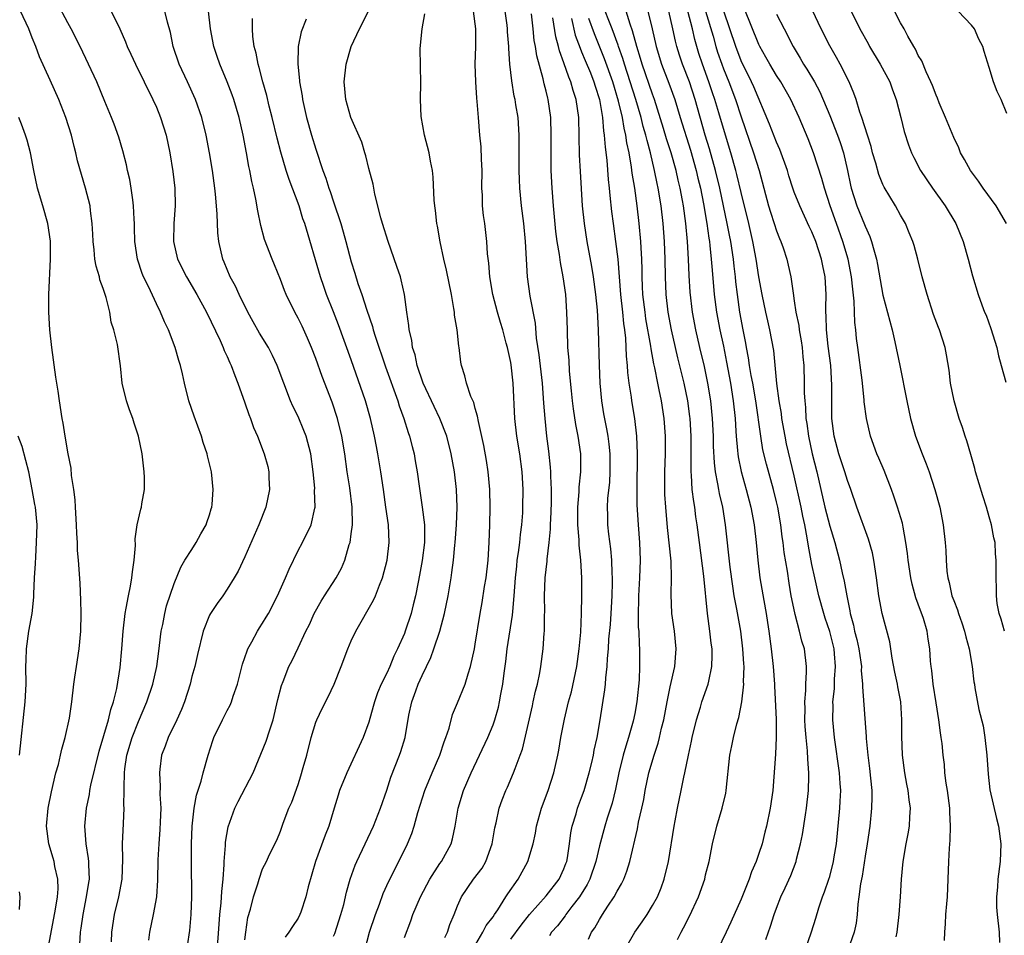
# Model space of a CAD drawing. Units: inches. Extents: x 2626201 to 2628000, y 1437000 to 1440000.
# Drawn here: x 2627320 to 2627431, y 1437609 to 1437712 of the extents above; entities that cross this region are included whole.
import ezdxf

# ---------------------------------------------------------------- set-up
doc = ezdxf.new("R2010")
doc.units = ezdxf.units.IN
doc.header["$MEASUREMENT"] = 0
doc.layers.add('LD26251437_2ft', color=180, linetype='Continuous')

msp = doc.modelspace()

# ---------------------------------------------------------------- linework, layer by layer
at = {"layer": 'LD26251437_2ft'}
for points, elevation in [([(2627329.92, 1437607.92), (2627329.96, 1437609), (2627330.26, 1437611), (2627330.75, 1437613), (2627331.13, 1437615), (2627331.21, 1437617.21), (2627331.19, 1437619), (2627331.28, 1437621.28), (2627331.37, 1437623), (2627331.34, 1437623.34), (2627331.38, 1437625), (2627331.35, 1437625.35), (2627331.41, 1437627), (2627331.45, 1437627.45), (2627331.67, 1437629), (2627332.27, 1437631), (2627333, 1437632.81), (2627333.94, 1437635), (2627334.6, 1437637), (2627335.05, 1437639), (2627335.27, 1437640.73), (2627335.37, 1437641.37), (2627335.56, 1437643), (2627335.73, 1437643.73), (2627335.96, 1437645), (2627336.16, 1437645.84), (2627337, 1437648.37), (2627337.78, 1437650.22), (2627338.23, 1437651), (2627339, 1437652.22), (2627339.51, 1437653), (2627340.03, 1437653.97), (2627340.64, 1437655), (2627340.71, 1437655.28), (2627341, 1437656.14), (2627341.19, 1437656.81), (2627341.27, 1437657), (2627341.3, 1437657.3), (2627341.41, 1437659), (2627341.21, 1437661), (2627340.79, 1437662.79), (2627340.75, 1437663), (2627340.3, 1437664.3), (2627340.1, 1437665), (2627339.27, 1437667.27), (2627338.68, 1437669), (2627338.16, 1437671), (2627337.94, 1437672.06), (2627337.71, 1437673), (2627337.54, 1437673.54), (2627337.14, 1437675), (2627336.37, 1437677), (2627335.92, 1437677.92), (2627335.46, 1437679), (2627335, 1437679.93), (2627334.1, 1437681.9), (2627333.56, 1437683), (2627333.39, 1437683.39), (2627332.86, 1437685), (2627332.57, 1437687), (2627332.55, 1437688.55), (2627332.53, 1437689), (2627332.49, 1437689.51), (2627332.44, 1437691), (2627332.33, 1437691.67), (2627332.16, 1437693), (2627331.99, 1437693.99), (2627331.75, 1437695), (2627331.63, 1437695.63), (2627331.21, 1437697.21), (2627330.75, 1437698.75), (2627330.23, 1437700.23), (2627329.93, 1437701), (2627329.2, 1437702.8), (2627328.29, 1437705), (2627327.36, 1437707), (2627326.41, 1437709), (2627325.37, 1437711), (2627325, 1437711.66), (2627323.86, 1437713.86)], 10162), ([(2627423.94, 1437608.06), (2627423.98, 1437609), (2627424.06, 1437609.94), (2627424.12, 1437611), (2627424.21, 1437612.21), (2627424.29, 1437613), (2627424.39, 1437615), (2627424.45, 1437617), (2627424.51, 1437618.51), (2627424.6, 1437619.4), (2627424.65, 1437621), (2627424.57, 1437622.57), (2627424.57, 1437623), (2627424.31, 1437625), (2627424.15, 1437625.85), (2627424.01, 1437627), (2627423.94, 1437627.94), (2627423.79, 1437629), (2627423.68, 1437630.32), (2627423.6, 1437631), (2627423.5, 1437631.5), (2627423.33, 1437633), (2627423, 1437634.92), (2627422.68, 1437637), (2627422.54, 1437638.54), (2627422.45, 1437639), (2627422.39, 1437639.61), (2627422.3, 1437641), (2627422.1, 1437642.1), (2627421.99, 1437643), (2627421.58, 1437644.42), (2627421, 1437646.05), (2627420.74, 1437646.74), (2627420.31, 1437648.31), (2627420.16, 1437649), (2627419.86, 1437651), (2627419.78, 1437651.78), (2627419.61, 1437653), (2627419.28, 1437654.72), (2627419.2, 1437655.2), (2627418.67, 1437657), (2627418.25, 1437658.25), (2627417.98, 1437659), (2627417.14, 1437661.14), (2627416.54, 1437662.54), (2627416.33, 1437663), (2627415.59, 1437665), (2627415.14, 1437667), (2627414.9, 1437668.9), (2627414.89, 1437669.11), (2627414.66, 1437671.34), (2627414.16, 1437675), (2627414.04, 1437676.03), (2627413.95, 1437677), (2627413.85, 1437677.85), (2627413.77, 1437680.23), (2627413.6, 1437681.6), (2627413.47, 1437683), (2627413.09, 1437685), (2627412.5, 1437687), (2627411.76, 1437689), (2627411.04, 1437691), (2627410.4, 1437693), (2627410.11, 1437694.11), (2627409.16, 1437697), (2627408.56, 1437698.56), (2627407.54, 1437701), (2627406.6, 1437703), (2627405.47, 1437705), (2627405, 1437705.73), (2627404.26, 1437707), (2627403.81, 1437707.81), (2627403.12, 1437709), (2627403, 1437709.24), (2627401.33, 1437713.33)], 10120), ([(2627326.36, 1437607.64), (2627326.45, 1437609), (2627326.53, 1437609.47), (2627326.73, 1437611), (2627327.13, 1437613), (2627327.37, 1437614.63), (2627327.44, 1437615), (2627327.37, 1437616.63), (2627327.38, 1437617), (2627327.35, 1437617.35), (2627327.07, 1437619), (2627326.91, 1437621), (2627327.1, 1437623), (2627327.44, 1437624.56), (2627327.51, 1437625), (2627327.62, 1437625.62), (2627328.55, 1437629.45), (2627329.61, 1437633), (2627329.86, 1437634.14), (2627330.18, 1437635), (2627330.54, 1437636.54), (2627330.9, 1437638.9), (2627331.12, 1437641), (2627331.27, 1437643), (2627331.48, 1437645), (2627331.61, 1437645.61), (2627331.84, 1437647), (2627332.09, 1437648.09), (2627332.24, 1437649), (2627332.29, 1437649.71), (2627332.5, 1437651), (2627332.65, 1437652.65), (2627332.6, 1437653.4), (2627332.85, 1437655), (2627333.25, 1437656.75), (2627333.34, 1437657), (2627333.38, 1437657.38), (2627333.65, 1437659), (2627333.67, 1437660.33), (2627333.64, 1437661), (2627333.41, 1437663), (2627333, 1437665), (2627332.49, 1437666.49), (2627332.34, 1437667), (2627331.98, 1437667.98), (2627331.63, 1437669), (2627331.15, 1437671), (2627330.96, 1437672.96), (2627330.63, 1437675.37), (2627330.21, 1437677), (2627329.89, 1437677.89), (2627329.74, 1437679), (2627329.34, 1437680.67), (2627329, 1437681.69), (2627328.64, 1437682.64), (2627328.57, 1437683), (2627328.21, 1437684.21), (2627328.07, 1437685), (2627327.97, 1437686.03), (2627327.86, 1437687), (2627327.83, 1437687.83), (2627327.76, 1437689), (2627327.57, 1437690.43), (2627327.52, 1437691), (2627327.02, 1437693), (2627326.54, 1437694.54), (2627326.1, 1437696.1), (2627325.92, 1437697), (2627325.71, 1437697.71), (2627325.43, 1437699), (2627324.8, 1437701), (2627324.01, 1437703), (2627323, 1437705.19), (2627321.83, 1437707.83), (2627321.4, 1437709), (2627321, 1437709.97), (2627320.61, 1437711), (2627319.66, 1437713)], 10164), ([(2627329.91, 1437713), (2627330.89, 1437711), (2627331.52, 1437709.52), (2627331.7, 1437709), (2627332.13, 1437708.13), (2627332.64, 1437707), (2627334.61, 1437703), (2627335, 1437702.14), (2627335.48, 1437701), (2627336.09, 1437699), (2627336.51, 1437697), (2627336.87, 1437694.87), (2627337.08, 1437693), (2627337.11, 1437691), (2627336.97, 1437689), (2627336.93, 1437687), (2627337.38, 1437685), (2627338.4, 1437683), (2627339.58, 1437681), (2627340.65, 1437679), (2627342.2, 1437675.8), (2627342.55, 1437675), (2627342.67, 1437674.67), (2627343, 1437673.99), (2627343.3, 1437673.3), (2627343.45, 1437673), (2627343.86, 1437671.86), (2627344.21, 1437671), (2627345, 1437668.77), (2627345.45, 1437667.45), (2627345.63, 1437667), (2627345.98, 1437665.98), (2627346.4, 1437665), (2627347.18, 1437663), (2627347.57, 1437661.57), (2627347.7, 1437661), (2627347.71, 1437660.3), (2627347.76, 1437659), (2627347.34, 1437657), (2627346.55, 1437655), (2627345, 1437651.39), (2627344.22, 1437649.78), (2627343.77, 1437649), (2627343, 1437647.73), (2627342.51, 1437647), (2627341.88, 1437646.13), (2627341.1, 1437645), (2627341, 1437644.81), (2627340.3, 1437643), (2627339.65, 1437640.35), (2627339.33, 1437639), (2627339, 1437637.86), (2627338.8, 1437637), (2627338.17, 1437635), (2627337.83, 1437634.17), (2627337.31, 1437633), (2627336.34, 1437631), (2627335.99, 1437630.01), (2627335.57, 1437629), (2627335.4, 1437627.4), (2627335.34, 1437627), (2627335.45, 1437625.45), (2627335.41, 1437624.59), (2627335.49, 1437623), (2627335.45, 1437621.45), (2627335.4, 1437620.6), (2627335.28, 1437619), (2627335.18, 1437617.18), (2627335.13, 1437614.87), (2627335, 1437613), (2627334.65, 1437611), (2627334.23, 1437609), (2627334.12, 1437608.12)], 10160), ([(2627338.53, 1437607.47), (2627338.78, 1437609.22), (2627338.94, 1437611), (2627339, 1437613), (2627338.97, 1437616.97), (2627338.97, 1437618.97), (2627339.04, 1437621), (2627339.27, 1437623), (2627339.53, 1437624.47), (2627340.06, 1437626.06), (2627340.3, 1437627), (2627340.86, 1437629), (2627341.36, 1437630.64), (2627341.49, 1437631), (2627342.45, 1437633), (2627343, 1437634.04), (2627343.35, 1437634.65), (2627343.48, 1437635), (2627343.67, 1437635.67), (2627344.15, 1437637), (2627344.73, 1437639.27), (2627345, 1437640.02), (2627345.24, 1437640.76), (2627345.34, 1437641), (2627345.78, 1437641.78), (2627346.42, 1437643), (2627346.64, 1437643.36), (2627347, 1437643.91), (2627347.41, 1437644.59), (2627347.64, 1437645), (2627348.66, 1437647), (2627349.58, 1437649), (2627349.99, 1437650.01), (2627351, 1437652.12), (2627351.48, 1437653), (2627352.49, 1437655), (2627352.88, 1437656.88), (2627352.92, 1437657), (2627352.86, 1437658.86), (2627352.87, 1437659.13), (2627352.7, 1437661), (2627352.43, 1437663), (2627351.9, 1437665), (2627351.65, 1437665.65), (2627351, 1437667.22), (2627350.41, 1437668.41), (2627350.16, 1437669), (2627349.38, 1437671), (2627348.64, 1437673), (2627348.12, 1437674.12), (2627347.67, 1437675), (2627346.65, 1437676.65), (2627345.92, 1437677.92), (2627345.32, 1437679), (2627344.35, 1437681), (2627343.94, 1437681.94), (2627343.35, 1437683), (2627342.65, 1437684.65), (2627342.49, 1437685), (2627342.04, 1437687), (2627341.95, 1437687.95), (2627341.88, 1437690.12), (2627341.68, 1437692.32), (2627341.6, 1437693), (2627341.33, 1437695), (2627340.99, 1437697), (2627340.61, 1437699), (2627340.13, 1437701), (2627339.43, 1437703), (2627338.5, 1437705), (2627337.59, 1437707), (2627336.91, 1437709), (2627336.58, 1437710.58), (2627336.25, 1437711.75), (2627335.94, 1437713)], 10158), ([(2627341.8, 1437605.8), (2627342.09, 1437609.91), (2627342.18, 1437611), (2627342.33, 1437612.33), (2627342.4, 1437613.6), (2627342.56, 1437615), (2627342.67, 1437616.67), (2627342.67, 1437617), (2627342.81, 1437618.81), (2627342.82, 1437619.18), (2627343.11, 1437620.89), (2627343.86, 1437623), (2627344.23, 1437623.77), (2627345.93, 1437627), (2627347.41, 1437630.59), (2627347.76, 1437631.76), (2627348.17, 1437633), (2627348.72, 1437635.28), (2627349.12, 1437636.88), (2627349.31, 1437637.31), (2627349.97, 1437639), (2627350.32, 1437639.68), (2627351, 1437641.1), (2627351.88, 1437643), (2627352.27, 1437643.73), (2627352.82, 1437645), (2627353.62, 1437646.38), (2627353.99, 1437647), (2627355.29, 1437649), (2627355.9, 1437650.1), (2627356.27, 1437651), (2627356.77, 1437652.77), (2627356.86, 1437653), (2627357, 1437653.97), (2627357.13, 1437655), (2627357.1, 1437657), (2627356.83, 1437659.17), (2627356.55, 1437661), (2627356.27, 1437663), (2627355.93, 1437665), (2627355.43, 1437667), (2627354.83, 1437668.83), (2627353.73, 1437671.73), (2627353, 1437673.76), (2627352.51, 1437675), (2627352.06, 1437676.06), (2627351.44, 1437677.44), (2627351, 1437678.34), (2627350.63, 1437679), (2627349.65, 1437681), (2627349.46, 1437681.46), (2627349, 1437682.71), (2627348.34, 1437684.34), (2627348.06, 1437685), (2627347.21, 1437687.21), (2627346.79, 1437688.79), (2627346.44, 1437690.44), (2627346.23, 1437691.77), (2627345.96, 1437693), (2627345.77, 1437693.77), (2627345.56, 1437695), (2627345.45, 1437695.45), (2627345.18, 1437697), (2627344.8, 1437699), (2627344.33, 1437701), (2627343.73, 1437703), (2627343.54, 1437703.54), (2627343, 1437705), (2627342.17, 1437707), (2627341.88, 1437707.88), (2627341.47, 1437709), (2627341.1, 1437711), (2627340.89, 1437713)], 10156), ([(2627355, 1437608.55), (2627355.13, 1437608.87), (2627355.83, 1437611), (2627356.15, 1437612.15), (2627356.45, 1437613.55), (2627356.86, 1437615), (2627357.43, 1437616.57), (2627357.61, 1437617), (2627359.51, 1437621), (2627360.29, 1437623), (2627361, 1437625.04), (2627361.48, 1437626.51), (2627362.46, 1437629), (2627362.6, 1437629.4), (2627363.08, 1437631), (2627363.5, 1437633.5), (2627363.83, 1437635), (2627364.27, 1437636.27), (2627364.56, 1437637), (2627365, 1437638), (2627365.98, 1437640.02), (2627366.33, 1437641), (2627367.01, 1437643), (2627367.54, 1437645), (2627367.94, 1437647), (2627368.28, 1437649), (2627368.37, 1437649.63), (2627368.53, 1437651), (2627368.69, 1437652.69), (2627368.73, 1437653), (2627368.89, 1437655), (2627368.96, 1437657), (2627368.89, 1437659), (2627368.65, 1437661), (2627368.27, 1437663), (2627367.77, 1437665), (2627367.01, 1437667.01), (2627366.35, 1437668.35), (2627365.11, 1437671), (2627364.44, 1437673), (2627364.2, 1437674.2), (2627363.92, 1437675), (2627363.83, 1437675.83), (2627363.52, 1437677), (2627363.49, 1437677.49), (2627363.28, 1437679), (2627363.02, 1437681), (2627362.65, 1437682.65), (2627362.55, 1437683), (2627362.16, 1437684.16), (2627361.15, 1437687), (2627360.52, 1437689), (2627360.33, 1437689.67), (2627359.67, 1437692.33), (2627359.46, 1437693.46), (2627359, 1437695.21), (2627358.65, 1437696.65), (2627358.53, 1437697), (2627358.18, 1437698.18), (2627356.95, 1437701), (2627356.39, 1437703), (2627356.21, 1437705), (2627356.42, 1437707), (2627356.99, 1437709), (2627357.92, 1437711), (2627358.94, 1437713)], 10150), ([(2627358.53, 1437607), (2627359.06, 1437609), (2627359.72, 1437611), (2627360.18, 1437612.18), (2627360.61, 1437613.39), (2627361.23, 1437614.77), (2627361.73, 1437615.73), (2627363.34, 1437619), (2627363.83, 1437620.17), (2627364.09, 1437621), (2627364.52, 1437622.52), (2627365.31, 1437625), (2627366.12, 1437627), (2627366.98, 1437629), (2627367.49, 1437630.51), (2627367.69, 1437631), (2627368.05, 1437632.05), (2627368.43, 1437633.57), (2627369, 1437634.89), (2627369.84, 1437637), (2627370.18, 1437638.18), (2627370.47, 1437639), (2627370.91, 1437641), (2627371, 1437641.52), (2627371.54, 1437645), (2627371.77, 1437646.23), (2627372.04, 1437648.04), (2627372.21, 1437649), (2627372.44, 1437651), (2627372.56, 1437653), (2627372.63, 1437655), (2627372.67, 1437657), (2627372.65, 1437659), (2627372.47, 1437661), (2627372.27, 1437662.27), (2627371.95, 1437663.95), (2627371.35, 1437666.65), (2627371.26, 1437667.26), (2627371, 1437668.13), (2627370.82, 1437668.82), (2627370.51, 1437669.49), (2627370.01, 1437671), (2627369.82, 1437671.82), (2627369.46, 1437673), (2627369.38, 1437673.38), (2627369.19, 1437675), (2627369.15, 1437675.15), (2627368.94, 1437677), (2627368.66, 1437678.66), (2627368.64, 1437679), (2627368.57, 1437679.43), (2627368.31, 1437681), (2627367.76, 1437683.76), (2627367.46, 1437685), (2627367.04, 1437686.96), (2627366.72, 1437688.72), (2627366.66, 1437689), (2627366.49, 1437690.49), (2627366.42, 1437691), (2627366.36, 1437691.64), (2627366.26, 1437694.26), (2627366.17, 1437695), (2627365.96, 1437696.04), (2627365.78, 1437697), (2627365.27, 1437699), (2627364.89, 1437701.11), (2627364.81, 1437703), (2627364.87, 1437704.87), (2627364.76, 1437708.76), (2627364.99, 1437710.99), (2627365.3, 1437712.7)], 10148), ([(2627363, 1437608.42), (2627363.71, 1437610.29), (2627363.94, 1437611), (2627364.8, 1437613), (2627365.85, 1437615), (2627367, 1437616.77), (2627367.17, 1437617), (2627368.26, 1437619), (2627368.43, 1437619.57), (2627368.72, 1437621), (2627369.08, 1437623), (2627369.68, 1437625), (2627370.52, 1437627), (2627371.49, 1437629), (2627372.41, 1437631), (2627373, 1437632.43), (2627373.2, 1437633), (2627373.6, 1437634.4), (2627373.73, 1437635), (2627373.88, 1437635.88), (2627374.1, 1437637), (2627374.26, 1437638.26), (2627374.44, 1437639.56), (2627374.61, 1437641), (2627375.2, 1437644.8), (2627375.23, 1437645.23), (2627375.39, 1437647), (2627375.53, 1437649), (2627375.67, 1437650.33), (2627375.74, 1437651), (2627375.87, 1437651.87), (2627376.01, 1437653), (2627376.09, 1437653.91), (2627376.24, 1437655), (2627376.35, 1437656.35), (2627376.38, 1437657), (2627376.42, 1437659), (2627376.29, 1437661), (2627376.01, 1437663), (2627375.68, 1437665), (2627375.46, 1437667), (2627375.28, 1437671), (2627375.05, 1437673.05), (2627375, 1437673.32), (2627374.63, 1437675), (2627374.5, 1437675.5), (2627374.09, 1437677), (2627373.83, 1437677.83), (2627373.49, 1437679), (2627372.97, 1437681), (2627372.64, 1437683), (2627372.53, 1437684.53), (2627372.39, 1437685.61), (2627372.31, 1437687), (2627372.06, 1437689), (2627371.92, 1437689.92), (2627371.82, 1437691), (2627371.8, 1437692.2), (2627371.75, 1437693), (2627371.78, 1437695), (2627371.71, 1437696.29), (2627371.68, 1437697.68), (2627371.53, 1437699), (2627371.36, 1437701), (2627371.22, 1437702.78), (2627371.16, 1437703.16), (2627371.05, 1437705), (2627370.99, 1437706.99), (2627371.05, 1437709), (2627371.06, 1437711), (2627370.8, 1437713)], 10146), ([(2627367.57, 1437608.43), (2627367.87, 1437609), (2627368.13, 1437609.87), (2627368.62, 1437611), (2627369, 1437611.99), (2627369.44, 1437613), (2627370.81, 1437615), (2627371.76, 1437616.24), (2627372.19, 1437617), (2627372.92, 1437619), (2627373.22, 1437620.78), (2627373.36, 1437621.36), (2627373.71, 1437623), (2627374.04, 1437623.96), (2627374.45, 1437625), (2627374.62, 1437625.38), (2627375.33, 1437627), (2627375.49, 1437627.49), (2627376.07, 1437629), (2627376.31, 1437629.69), (2627377, 1437632.6), (2627377.44, 1437634.56), (2627377.55, 1437635), (2627377.79, 1437636.21), (2627378.01, 1437637), (2627378.29, 1437638.29), (2627378.4, 1437639), (2627378.67, 1437641), (2627378.78, 1437642.78), (2627378.81, 1437643), (2627378.81, 1437644.81), (2627378.84, 1437645.16), (2627378.82, 1437647), (2627378.9, 1437649), (2627379.11, 1437650.89), (2627379.11, 1437651.11), (2627379.34, 1437653), (2627379.49, 1437654.51), (2627379.49, 1437655), (2627379.58, 1437656.42), (2627379.6, 1437657.6), (2627379.6, 1437659), (2627379.52, 1437660.48), (2627379.52, 1437661), (2627379.5, 1437661.5), (2627379.31, 1437663.31), (2627379.09, 1437665), (2627378.87, 1437667), (2627378.74, 1437668.74), (2627378.71, 1437669.29), (2627378.57, 1437671), (2627378.2, 1437674.2), (2627377.92, 1437676.08), (2627377.78, 1437677.78), (2627377.18, 1437680.82), (2627376.89, 1437683), (2627376.66, 1437687), (2627376.46, 1437689), (2627376.22, 1437691), (2627376.03, 1437693), (2627375.98, 1437693.98), (2627375.95, 1437695), (2627375.96, 1437699), (2627375.82, 1437701), (2627375.59, 1437702.41), (2627375.49, 1437703), (2627375.4, 1437703.4), (2627375.11, 1437705.11), (2627374.9, 1437707), (2627374.77, 1437708.77), (2627374.77, 1437709), (2627374.65, 1437710.65), (2627374.65, 1437711), (2627374.6, 1437711.4), (2627374.37, 1437713)], 10144), ([(2627370.79, 1437607.21), (2627371.85, 1437609), (2627372.24, 1437609.76), (2627373, 1437610.75), (2627373.17, 1437611), (2627373.54, 1437611.54), (2627374.46, 1437613), (2627374.66, 1437613.34), (2627375.82, 1437615), (2627376.94, 1437617), (2627377.54, 1437619), (2627377.8, 1437620.2), (2627377.91, 1437621), (2627378.46, 1437623), (2627379.21, 1437625), (2627379.87, 1437627), (2627380.33, 1437629), (2627380.43, 1437629.57), (2627380.66, 1437631), (2627381.06, 1437633.06), (2627381.53, 1437635), (2627381.85, 1437636.15), (2627382.45, 1437639), (2627382.73, 1437641), (2627382.9, 1437642.9), (2627382.98, 1437645), (2627383.01, 1437647), (2627383.01, 1437649), (2627382.91, 1437651), (2627382.71, 1437652.71), (2627382.71, 1437653.29), (2627382.57, 1437655), (2627382.57, 1437656.57), (2627382.58, 1437657), (2627382.72, 1437658.72), (2627382.73, 1437659.27), (2627382.9, 1437661), (2627382.9, 1437663), (2627382.61, 1437665), (2627382.33, 1437666.33), (2627382.08, 1437668.08), (2627381.96, 1437669), (2627381.86, 1437670.14), (2627381.65, 1437672.35), (2627381.59, 1437673.59), (2627381.46, 1437675), (2627381.39, 1437677), (2627381.34, 1437679), (2627381.21, 1437681), (2627380.93, 1437683), (2627380.6, 1437684.6), (2627380.5, 1437685.5), (2627380.24, 1437687), (2627380.1, 1437688.1), (2627379.83, 1437691), (2627379.68, 1437693), (2627379.58, 1437695), (2627379.55, 1437697), (2627379.58, 1437699), (2627379.52, 1437701), (2627379.23, 1437703), (2627379.17, 1437703.17), (2627379, 1437703.94), (2627378.78, 1437704.78), (2627378.67, 1437705.33), (2627377.93, 1437707.93), (2627377.78, 1437709), (2627377.66, 1437709.66), (2627377.53, 1437711), (2627377.33, 1437712.67)], 10142), ([(2627375, 1437608.22), (2627376.18, 1437609.82), (2627377.13, 1437611), (2627379, 1437613.13), (2627380.46, 1437615), (2627381, 1437616.16), (2627381.23, 1437616.77), (2627381.32, 1437617), (2627381.39, 1437617.39), (2627381.63, 1437619), (2627381.78, 1437620.22), (2627381.94, 1437621), (2627382.37, 1437622.37), (2627382.54, 1437623), (2627383, 1437624.21), (2627383.28, 1437625), (2627383.86, 1437627), (2627384.16, 1437628.16), (2627384.34, 1437629), (2627384.43, 1437629.57), (2627384.77, 1437631), (2627385.11, 1437633), (2627385.63, 1437636.37), (2627385.7, 1437637), (2627385.73, 1437637.73), (2627385.89, 1437639), (2627385.92, 1437639.92), (2627386.03, 1437641), (2627386.09, 1437642.09), (2627386.25, 1437643.75), (2627386.34, 1437645), (2627386.45, 1437647), (2627386.49, 1437648.49), (2627386.49, 1437649), (2627386.46, 1437649.55), (2627386.41, 1437651), (2627386.29, 1437652.29), (2627386.06, 1437653.94), (2627385.95, 1437655), (2627385.95, 1437656.05), (2627385.92, 1437657), (2627385.97, 1437657.97), (2627386.17, 1437659.83), (2627386.23, 1437661), (2627386.21, 1437663), (2627386.11, 1437664.11), (2627385.98, 1437665), (2627385.85, 1437665.85), (2627385.52, 1437667.52), (2627385.28, 1437669), (2627385.09, 1437671), (2627385.01, 1437673.01), (2627384.91, 1437677), (2627384.78, 1437679.22), (2627384.6, 1437681), (2627384.34, 1437683), (2627384.16, 1437684.16), (2627383.63, 1437687), (2627383.32, 1437689), (2627383.11, 1437691), (2627382.87, 1437694.87), (2627382.77, 1437696.77), (2627382.7, 1437701), (2627382.4, 1437703), (2627382.04, 1437704.04), (2627381.79, 1437705), (2627381.54, 1437705.54), (2627381, 1437707.14), (2627380.49, 1437708.49), (2627380.38, 1437709), (2627380.08, 1437710.08), (2627379.76, 1437712.24)], 10140), ([(2627387.83, 1437607), (2627389.02, 1437609), (2627389.83, 1437610.17), (2627390.38, 1437611), (2627391, 1437612.01), (2627391.55, 1437613), (2627391.98, 1437614.02), (2627392.33, 1437615), (2627392.82, 1437617), (2627393.45, 1437621), (2627393.57, 1437621.57), (2627393.84, 1437623), (2627394.25, 1437625), (2627394.53, 1437626.53), (2627394.65, 1437627), (2627395.05, 1437629), (2627395.42, 1437630.58), (2627395.49, 1437631), (2627395.97, 1437633), (2627396.42, 1437634.42), (2627396.58, 1437635), (2627397.29, 1437637), (2627397.34, 1437637.34), (2627397.71, 1437639), (2627397.75, 1437640.25), (2627397.73, 1437641), (2627397.64, 1437641.64), (2627397.49, 1437643), (2627397.22, 1437645), (2627396.81, 1437649.19), (2627396.3, 1437653), (2627396.05, 1437655), (2627395.91, 1437655.91), (2627395.77, 1437657), (2627395.65, 1437657.65), (2627395.49, 1437659), (2627395.41, 1437660.59), (2627395.36, 1437661), (2627395.35, 1437661.34), (2627395.36, 1437663), (2627395.36, 1437665), (2627395.25, 1437667), (2627395.23, 1437667.23), (2627394.99, 1437669), (2627394.57, 1437671), (2627393.85, 1437673.85), (2627393.58, 1437675), (2627393.14, 1437677), (2627392.76, 1437679), (2627392.53, 1437681), (2627392.46, 1437683), (2627392.44, 1437685), (2627392.36, 1437687), (2627392.21, 1437689), (2627391.96, 1437691), (2627391.64, 1437693), (2627391.52, 1437693.52), (2627391.24, 1437695), (2627390.77, 1437697), (2627390.38, 1437698.38), (2627390.25, 1437699), (2627389.96, 1437699.96), (2627389.71, 1437701), (2627389.11, 1437703), (2627387.83, 1437707), (2627387.65, 1437707.65), (2627387.16, 1437709), (2627387.13, 1437709.13), (2627386.44, 1437711), (2627386.06, 1437711.94), (2627385.65, 1437713)], 10134), ([(2627393.81, 1437608.19), (2627394.22, 1437609), (2627394.5, 1437609.5), (2627395.18, 1437610.82), (2627396.18, 1437613), (2627396.89, 1437615), (2627397, 1437615.5), (2627397.38, 1437617), (2627397.79, 1437619), (2627398.28, 1437621), (2627398.87, 1437623), (2627399.28, 1437624.72), (2627399.33, 1437625), (2627399.71, 1437629), (2627399.95, 1437630.05), (2627400.14, 1437631), (2627400.53, 1437632.53), (2627400.76, 1437633.24), (2627401.09, 1437635), (2627401.31, 1437637), (2627401.29, 1437637.29), (2627401.34, 1437639), (2627401.31, 1437639.31), (2627401.21, 1437641), (2627400.97, 1437643), (2627400.53, 1437645.47), (2627400.23, 1437647), (2627400.06, 1437648.06), (2627399.77, 1437650.23), (2627399.25, 1437655), (2627398.92, 1437657), (2627398.55, 1437658.55), (2627398.47, 1437659), (2627398.39, 1437659.61), (2627398.11, 1437661), (2627397.98, 1437661.98), (2627397.89, 1437663.89), (2627397.87, 1437665), (2627397.79, 1437667), (2627397.59, 1437669), (2627397.26, 1437671), (2627397, 1437672.3), (2627396.88, 1437672.88), (2627396.35, 1437675), (2627395.88, 1437677), (2627395.51, 1437679), (2627395.26, 1437681.26), (2627395.15, 1437683.15), (2627395.07, 1437685), (2627394.94, 1437687), (2627394.75, 1437689), (2627394.49, 1437691), (2627394.39, 1437691.61), (2627394.13, 1437693), (2627393.91, 1437693.91), (2627393.68, 1437695), (2627393.12, 1437697), (2627392.59, 1437698.59), (2627392.26, 1437699.74), (2627391.23, 1437703), (2627391, 1437703.61), (2627389.83, 1437707), (2627389.65, 1437707.65), (2627389.22, 1437709), (2627388.76, 1437710.76), (2627388.49, 1437711.51), (2627388.03, 1437713)], 10132), ([(2627390.48, 1437713), (2627390.97, 1437711), (2627391.4, 1437709), (2627392.02, 1437707), (2627392.86, 1437704.86), (2627393.52, 1437703), (2627394.11, 1437701), (2627395.29, 1437697.29), (2627395.94, 1437695), (2627396.13, 1437694.13), (2627396.42, 1437693), (2627396.76, 1437691.24), (2627397.13, 1437689), (2627397.35, 1437687.35), (2627397.42, 1437687), (2627397.48, 1437686.52), (2627397.64, 1437685), (2627397.73, 1437683.73), (2627397.97, 1437681), (2627398.22, 1437679), (2627398.59, 1437677), (2627399, 1437675.16), (2627399.37, 1437673.37), (2627399.8, 1437671), (2627400.12, 1437669), (2627400.32, 1437667), (2627400.41, 1437665.59), (2627400.44, 1437665), (2627400.6, 1437663.4), (2627400.62, 1437663), (2627400.66, 1437662.67), (2627401.01, 1437661.01), (2627401.58, 1437659), (2627402.11, 1437657), (2627402.47, 1437655), (2627402.69, 1437653), (2627402.88, 1437651), (2627403.12, 1437649), (2627403.55, 1437646.45), (2627403.82, 1437645), (2627403.98, 1437643.98), (2627404.14, 1437643), (2627404.41, 1437641), (2627404.62, 1437639), (2627404.77, 1437637), (2627404.77, 1437636.77), (2627404.95, 1437633.05), (2627404.97, 1437631), (2627404.89, 1437629.11), (2627404.57, 1437625), (2627404.29, 1437623), (2627403.87, 1437621), (2627403.68, 1437620.32), (2627403.36, 1437619), (2627403, 1437617.88), (2627402.69, 1437617), (2627402.17, 1437615.83), (2627401.91, 1437615), (2627401, 1437612.74), (2627399.85, 1437610.15), (2627399.32, 1437609), (2627398.33, 1437607)], 10130), ([(2627403.8, 1437608.2), (2627404.33, 1437609.68), (2627404.73, 1437611), (2627405, 1437611.74), (2627405.5, 1437613), (2627405.98, 1437614.02), (2627406.6, 1437615.4), (2627407.2, 1437617), (2627407.25, 1437617.25), (2627407.7, 1437619), (2627407.94, 1437620.06), (2627408.26, 1437622.26), (2627408.39, 1437623), (2627408.61, 1437625), (2627408.63, 1437626.63), (2627408.65, 1437627), (2627408.53, 1437628.53), (2627408.51, 1437629.49), (2627408.35, 1437631), (2627408.25, 1437632.25), (2627408.21, 1437633), (2627408.22, 1437634.22), (2627408.19, 1437635), (2627408.3, 1437636.3), (2627408.3, 1437637), (2627408.4, 1437638.4), (2627408.39, 1437639), (2627408.14, 1437641), (2627407.85, 1437641.85), (2627407.6, 1437643), (2627407.12, 1437644.88), (2627407.06, 1437645.06), (2627406.67, 1437647), (2627406.41, 1437648.41), (2627406.22, 1437649.78), (2627405.88, 1437651.88), (2627405.76, 1437653), (2627405.65, 1437653.65), (2627405.49, 1437655), (2627405.14, 1437657), (2627405, 1437657.6), (2627404.64, 1437659), (2627403.86, 1437661.86), (2627403.47, 1437663.47), (2627403.21, 1437665), (2627402.66, 1437669), (2627402.31, 1437671), (2627402.15, 1437671.85), (2627401.96, 1437673), (2627401.84, 1437673.84), (2627401.61, 1437675), (2627401.52, 1437675.52), (2627401.22, 1437677), (2627400.87, 1437679), (2627400.59, 1437681), (2627400.42, 1437682.42), (2627400.36, 1437683), (2627400.21, 1437684.21), (2627400.14, 1437685), (2627399.83, 1437687), (2627399.68, 1437687.68), (2627399.44, 1437689), (2627398.6, 1437693), (2627398.12, 1437695), (2627397.43, 1437697.43), (2627396.96, 1437699), (2627395.81, 1437703), (2627395.16, 1437705), (2627394.38, 1437707), (2627394.03, 1437708.03), (2627393.74, 1437709), (2627393.59, 1437709.59), (2627393.31, 1437711), (2627392.84, 1437713)], 10128), ([(2627408.24, 1437607), (2627408.94, 1437609.06), (2627409.42, 1437610.58), (2627409.77, 1437611.77), (2627410.2, 1437613), (2627410.43, 1437613.57), (2627410.91, 1437615), (2627411, 1437615.29), (2627411.43, 1437617), (2627411.52, 1437617.52), (2627411.75, 1437619), (2627412.14, 1437623), (2627412.2, 1437623.8), (2627412.24, 1437625), (2627412.2, 1437625.8), (2627412.11, 1437627), (2627411.54, 1437631), (2627411.36, 1437633), (2627411.38, 1437634.62), (2627411.37, 1437635), (2627411.53, 1437636.47), (2627411.56, 1437637.56), (2627411.67, 1437639), (2627411.55, 1437640.45), (2627411.49, 1437641), (2627411, 1437642.96), (2627410.48, 1437644.48), (2627410.32, 1437645), (2627409.77, 1437647), (2627409.31, 1437649), (2627409, 1437650.51), (2627408.6, 1437652.6), (2627408.47, 1437653.53), (2627408.19, 1437655), (2627407.98, 1437655.98), (2627407.79, 1437657), (2627407, 1437660.52), (2627406.14, 1437664.14), (2627405.97, 1437665), (2627405.61, 1437667), (2627405.55, 1437667.55), (2627405.31, 1437669), (2627405.04, 1437670.96), (2627404.68, 1437674.68), (2627404.25, 1437677), (2627404.01, 1437678.01), (2627403.8, 1437679), (2627403.38, 1437681), (2627403, 1437682.99), (2627402.7, 1437685), (2627402.34, 1437687), (2627401.87, 1437689), (2627401, 1437692.52), (2627400.53, 1437694.53), (2627400.41, 1437695), (2627399.83, 1437697), (2627399, 1437699.74), (2627398.5, 1437701.5), (2627398.05, 1437703), (2627397.78, 1437703.78), (2627397.37, 1437705), (2627396.63, 1437707), (2627396.22, 1437708.22), (2627395.99, 1437709), (2627395.78, 1437709.78), (2627395.51, 1437711), (2627394.99, 1437713)], 10126), ([(2627397, 1437713), (2627397.83, 1437710.17), (2627398.14, 1437709), (2627398.35, 1437708.35), (2627398.81, 1437707), (2627399, 1437706.49), (2627399.61, 1437705), (2627400.37, 1437703), (2627401, 1437701.07), (2627402.41, 1437697), (2627403.03, 1437695), (2627404.1, 1437691), (2627404.31, 1437690.31), (2627404.74, 1437689), (2627405, 1437688.17), (2627405.33, 1437687.33), (2627405.48, 1437687), (2627405.74, 1437686.26), (2627406.15, 1437685), (2627406.32, 1437684.32), (2627406.6, 1437683), (2627406.86, 1437681.14), (2627407, 1437680.3), (2627407.19, 1437679), (2627407.51, 1437677.51), (2627407.56, 1437677), (2627407.78, 1437675.78), (2627407.91, 1437675), (2627407.98, 1437673.98), (2627408.09, 1437673), (2627408.13, 1437671), (2627408.13, 1437669.87), (2627408.18, 1437669), (2627408.27, 1437668.26), (2627408.31, 1437667), (2627408.42, 1437666.42), (2627408.6, 1437665), (2627409.03, 1437663), (2627409.53, 1437661), (2627410.47, 1437657), (2627411, 1437654.86), (2627411.57, 1437653), (2627412.12, 1437651), (2627412.42, 1437649.58), (2627412.65, 1437648.65), (2627412.92, 1437647), (2627413.28, 1437645.28), (2627413.32, 1437645), (2627413.68, 1437643.68), (2627413.81, 1437643), (2627414.05, 1437642.05), (2627414.28, 1437641), (2627414.52, 1437639.48), (2627414.58, 1437639), (2627414.57, 1437638.57), (2627414.72, 1437637), (2627414.71, 1437636.71), (2627415.12, 1437631.12), (2627415.12, 1437630.88), (2627415.3, 1437629), (2627415.49, 1437627.49), (2627415.61, 1437626.39), (2627415.74, 1437625), (2627415.75, 1437624.25), (2627415.72, 1437623), (2627415.52, 1437621), (2627415.24, 1437619), (2627415, 1437617.59), (2627414.65, 1437615.35), (2627414.46, 1437614.46), (2627414.3, 1437613), (2627414.18, 1437612.18), (2627414.11, 1437611), (2627413.97, 1437610.03), (2627413.75, 1437609), (2627413.05, 1437607)], 10124), ([(2627418.49, 1437608.49), (2627418.63, 1437609), (2627418.85, 1437611), (2627418.99, 1437612.99), (2627419.11, 1437615), (2627419.29, 1437617), (2627419.64, 1437619), (2627419.87, 1437620.13), (2627420.02, 1437621), (2627420.04, 1437622.04), (2627420.11, 1437623), (2627419.96, 1437623.96), (2627419.87, 1437625), (2627419.72, 1437625.72), (2627419.49, 1437627), (2627419.22, 1437629), (2627419.15, 1437631.15), (2627419.16, 1437633), (2627419.02, 1437635), (2627418.7, 1437636.7), (2627418.65, 1437637), (2627418.37, 1437638.37), (2627418.06, 1437639.94), (2627417.79, 1437641.79), (2627416.93, 1437645), (2627416.56, 1437647), (2627416.29, 1437649), (2627415.99, 1437651), (2627415.83, 1437651.83), (2627415.39, 1437653.39), (2627414.07, 1437657), (2627413.37, 1437659), (2627413, 1437660.01), (2627412.7, 1437661), (2627412.05, 1437663), (2627411.51, 1437665), (2627411.26, 1437667), (2627411.24, 1437669), (2627411.24, 1437670.76), (2627411.11, 1437673), (2627410.84, 1437675.16), (2627410.64, 1437677), (2627410.61, 1437678.61), (2627410.57, 1437679), (2627410.56, 1437679.44), (2627410.59, 1437681), (2627410.48, 1437683), (2627410.22, 1437684.22), (2627410.09, 1437685), (2627409.43, 1437687), (2627409, 1437688.06), (2627408.69, 1437688.69), (2627407.62, 1437691), (2627407, 1437692.56), (2627406.84, 1437693), (2627406.39, 1437694.4), (2627406.22, 1437695), (2627405.38, 1437697.38), (2627405, 1437698.21), (2627404.22, 1437700.22), (2627402.43, 1437704.43), (2627402.17, 1437705), (2627401, 1437707.39), (2627400.39, 1437709), (2627399.74, 1437711), (2627399.05, 1437713)], 10122), ([(2627405, 1437712.64), (2627405.86, 1437711), (2627406.86, 1437709), (2627407.66, 1437707.67), (2627408.04, 1437707), (2627408.42, 1437706.42), (2627409.27, 1437705), (2627409.88, 1437703.88), (2627411, 1437701.2), (2627411.88, 1437699), (2627412.17, 1437698.17), (2627412.56, 1437697), (2627413.01, 1437695.01), (2627413.35, 1437693.35), (2627413.44, 1437693), (2627414.08, 1437691), (2627414.92, 1437688.92), (2627415, 1437688.7), (2627415.54, 1437687.54), (2627415.72, 1437687), (2627415.97, 1437686.03), (2627416.28, 1437685), (2627416.4, 1437684.4), (2627417, 1437680.91), (2627418.04, 1437677), (2627418.36, 1437675.64), (2627418.91, 1437673), (2627419.69, 1437669), (2627420.12, 1437667), (2627420.69, 1437665), (2627421.43, 1437663), (2627421.89, 1437661.89), (2627422.21, 1437661), (2627422.88, 1437659), (2627423.43, 1437657), (2627423.82, 1437655), (2627424.02, 1437653), (2627424.09, 1437652.09), (2627424.14, 1437651), (2627424.24, 1437649.76), (2627424.35, 1437649), (2627424.5, 1437648.5), (2627424.8, 1437647), (2627425, 1437646.47), (2627425.42, 1437645.42), (2627425.53, 1437645), (2627425.93, 1437643.93), (2627426.23, 1437643), (2627426.37, 1437642.37), (2627426.74, 1437641), (2627427.08, 1437639), (2627427.26, 1437637.26), (2627427.33, 1437637), (2627427.4, 1437636.6), (2627427.83, 1437634.17), (2627428.31, 1437632.31), (2627428.5, 1437631), (2627428.73, 1437629), (2627428.87, 1437626.87), (2627429.07, 1437625.07), (2627429.84, 1437621.84), (2627430.07, 1437621), (2627430.32, 1437619), (2627430.23, 1437617), (2627429.97, 1437615), (2627429.93, 1437614.08), (2627429.81, 1437613), (2627429.84, 1437611.84), (2627429.9, 1437611), (2627430.12, 1437609), (2627430.15, 1437607.85)], 10118), ([(2627430.72, 1437643), (2627430.35, 1437644.35), (2627430.11, 1437645), (2627429.89, 1437646.11), (2627429.81, 1437647), (2627429.83, 1437647.83), (2627429.78, 1437649), (2627429.8, 1437651), (2627429.73, 1437651.73), (2627429.66, 1437653), (2627429.54, 1437653.54), (2627429.28, 1437655), (2627429, 1437655.92), (2627428.7, 1437657), (2627428.27, 1437658.27), (2627427.46, 1437661), (2627427.37, 1437661.37), (2627426.94, 1437662.94), (2627426.48, 1437664.48), (2627426.29, 1437665), (2627425.99, 1437665.99), (2627425.63, 1437667), (2627425.04, 1437669), (2627424.65, 1437671), (2627424.47, 1437672.47), (2627424.19, 1437674.19), (2627424.03, 1437675), (2627423.39, 1437677), (2627423.27, 1437677.27), (2627422.73, 1437678.73), (2627421.99, 1437681), (2627421.44, 1437683), (2627420.93, 1437685), (2627420.52, 1437686.52), (2627420.37, 1437687), (2627419.98, 1437687.98), (2627419.55, 1437689), (2627419, 1437689.95), (2627418.42, 1437691), (2627417.13, 1437693.13), (2627417, 1437693.41), (2627416.53, 1437694.53), (2627416.19, 1437695.81), (2627415.85, 1437697), (2627415.69, 1437697.69), (2627415.28, 1437699), (2627414.63, 1437701), (2627414.41, 1437701.59), (2627413.97, 1437703), (2627413.73, 1437703.73), (2627413.2, 1437705), (2627412.2, 1437707), (2627411.77, 1437707.77), (2627411, 1437709.07), (2627410.03, 1437711), (2627409.05, 1437713.05)], 10116), ([(2627413.44, 1437713), (2627414.41, 1437711), (2627415.33, 1437709.33), (2627415.5, 1437709), (2627416.69, 1437707), (2627417.77, 1437705), (2627418.09, 1437704.09), (2627418.52, 1437703), (2627419.03, 1437701), (2627419.41, 1437699.41), (2627419.9, 1437697.9), (2627420.24, 1437697), (2627420.48, 1437696.48), (2627421.24, 1437695), (2627422.6, 1437693), (2627424.04, 1437691), (2627425.23, 1437689), (2627426.05, 1437687), (2627426.62, 1437685), (2627427.11, 1437683.11), (2627427.76, 1437681), (2627428.18, 1437679.82), (2627428.49, 1437679), (2627428.65, 1437678.65), (2627429.18, 1437677.18), (2627429.85, 1437675), (2627430.06, 1437674.06), (2627430.37, 1437673), (2627430.89, 1437671.11)], 10114), ([(2627430.96, 1437689), (2627429.79, 1437691), (2627428.33, 1437693), (2627427.79, 1437693.79), (2627426.88, 1437695), (2627426.23, 1437696.23), (2627425.78, 1437697), (2627425.56, 1437697.56), (2627425, 1437698.72), (2627424.08, 1437701), (2627423.36, 1437702.64), (2627423.16, 1437703.16), (2627423, 1437703.49), (2627422.6, 1437704.6), (2627422.42, 1437705), (2627421.87, 1437706.13), (2627421.39, 1437707.39), (2627421, 1437707.99), (2627420.7, 1437708.7), (2627420.49, 1437709), (2627419.82, 1437710.18), (2627419.4, 1437711), (2627419, 1437711.66), (2627418.32, 1437713)], 10112), ([(2627431, 1437701.44), (2627430.35, 1437703), (2627429.91, 1437703.91), (2627429.49, 1437705), (2627429, 1437706.63), (2627428.42, 1437708.42), (2627428.3, 1437709), (2627427.84, 1437709.84), (2627427.34, 1437711), (2627427, 1437711.42), (2627425.51, 1437713)], 10110), ([(2627345, 1437608.14), (2627345.09, 1437609), (2627345.33, 1437610.67), (2627345.63, 1437611.63), (2627345.98, 1437613), (2627346.46, 1437614.46), (2627346.61, 1437615), (2627347, 1437616.18), (2627347.42, 1437617), (2627347.79, 1437617.79), (2627348.6, 1437619.4), (2627349, 1437620.41), (2627349.31, 1437621.31), (2627349.97, 1437623), (2627350.29, 1437623.71), (2627351, 1437625.69), (2627351.32, 1437626.68), (2627351.59, 1437627.59), (2627351.98, 1437629), (2627352.47, 1437631), (2627353, 1437632.74), (2627353.1, 1437633), (2627353.72, 1437634.28), (2627354.4, 1437635.6), (2627355.06, 1437637), (2627355.86, 1437639), (2627356.61, 1437641), (2627357, 1437641.92), (2627357.52, 1437643), (2627359.52, 1437646.48), (2627359.74, 1437647), (2627360.18, 1437648.18), (2627360.53, 1437649), (2627361.04, 1437651), (2627361.27, 1437653), (2627361.2, 1437655), (2627360.92, 1437657), (2627360.62, 1437659), (2627360.32, 1437661), (2627359.99, 1437663), (2627359.83, 1437663.83), (2627359.62, 1437665), (2627359.17, 1437667), (2627358.59, 1437669), (2627357, 1437673.63), (2627355.57, 1437677.57), (2627355, 1437679.06), (2627354.22, 1437681), (2627353.89, 1437681.89), (2627353.51, 1437683), (2627351.75, 1437689), (2627351.55, 1437689.55), (2627351.11, 1437691), (2627349.98, 1437693.98), (2627349.66, 1437695), (2627349.06, 1437697.06), (2627348.65, 1437698.65), (2627348.08, 1437701), (2627347.75, 1437702.25), (2627347.47, 1437703.47), (2627347.01, 1437705), (2627346.61, 1437706.61), (2627346.48, 1437707), (2627346.25, 1437708.25), (2627346.04, 1437709), (2627345.89, 1437710.11), (2627345.84, 1437711), (2627345.86, 1437712.14)], 10154), ([(2627351.9, 1437712.1), (2627351.35, 1437710.65), (2627351, 1437709), (2627350.96, 1437707), (2627351.15, 1437705.15), (2627351.15, 1437705), (2627351.44, 1437703.44), (2627351.48, 1437703), (2627351.94, 1437701), (2627352.51, 1437699), (2627353, 1437697.4), (2627353.81, 1437695), (2627354.14, 1437694.14), (2627354.47, 1437693), (2627354.62, 1437692.62), (2627355, 1437691.45), (2627355.83, 1437689), (2627356.09, 1437688.09), (2627356.39, 1437687), (2627357, 1437684.68), (2627357.41, 1437683.41), (2627357.76, 1437682.24), (2627358.2, 1437681), (2627358.75, 1437679.25), (2627359.4, 1437677.4), (2627359.48, 1437677), (2627359.69, 1437676.31), (2627360.85, 1437672.85), (2627362.24, 1437669), (2627362.42, 1437668.42), (2627362.95, 1437667), (2627363.43, 1437665.43), (2627363.59, 1437665), (2627363.86, 1437663.86), (2627364.09, 1437663), (2627364.23, 1437662.23), (2627364.44, 1437661), (2627364.65, 1437659.35), (2627365.01, 1437657.01), (2627365.28, 1437655), (2627365.26, 1437654.74), (2627365.27, 1437653), (2627365.01, 1437650.99), (2627364.7, 1437649.3), (2627364.54, 1437648.54), (2627364.25, 1437647), (2627363.98, 1437645.98), (2627363.75, 1437645), (2627363.1, 1437643), (2627363, 1437642.74), (2627362.23, 1437641), (2627361.82, 1437640.18), (2627361.35, 1437639), (2627361, 1437638.25), (2627360.38, 1437637), (2627359.96, 1437636.04), (2627359.62, 1437635), (2627359.49, 1437634.51), (2627359, 1437632.73), (2627358.36, 1437631), (2627356.49, 1437627), (2627355.69, 1437625), (2627355.52, 1437624.48), (2627355.08, 1437623), (2627354.47, 1437621), (2627354.04, 1437619.96), (2627352.96, 1437617), (2627352.15, 1437614.15), (2627351.89, 1437613), (2627351.29, 1437611.29), (2627351.21, 1437611), (2627351, 1437610.6), (2627350.35, 1437609.65), (2627349.97, 1437609), (2627349.55, 1437608.45)], 10152), ([(2627381.84, 1437712.16), (2627382.28, 1437710.28), (2627382.82, 1437708.82), (2627383, 1437708.41), (2627383.4, 1437707.4), (2627383.99, 1437706.01), (2627384.39, 1437705), (2627384.52, 1437704.52), (2627385.03, 1437703), (2627385.36, 1437701), (2627385.47, 1437699.47), (2627385.56, 1437699), (2627385.64, 1437697.64), (2627385.84, 1437696.16), (2627386, 1437694), (2627386.12, 1437693), (2627386.18, 1437692.18), (2627386.38, 1437690.38), (2627386.56, 1437689), (2627386.84, 1437687), (2627387.07, 1437685), (2627387.38, 1437681), (2627387.6, 1437679), (2627387.72, 1437677.72), (2627387.83, 1437677), (2627387.94, 1437676.06), (2627388.03, 1437674.03), (2627388.13, 1437673), (2627388.18, 1437672.18), (2627388.33, 1437671), (2627388.58, 1437669.42), (2627388.63, 1437669), (2627388.98, 1437667), (2627389.21, 1437665), (2627389.28, 1437663), (2627389.23, 1437659), (2627389.25, 1437657.25), (2627389.37, 1437655), (2627389.52, 1437653), (2627389.62, 1437651), (2627389.55, 1437649), (2627389.42, 1437647), (2627389.42, 1437646.58), (2627389.37, 1437645), (2627389.4, 1437643.4), (2627389.45, 1437643), (2627389.5, 1437641.5), (2627389.55, 1437641), (2627389.54, 1437640.46), (2627389.55, 1437639), (2627389.49, 1437637.49), (2627389.23, 1437635), (2627389, 1437633.71), (2627388.82, 1437632.82), (2627388.31, 1437631), (2627387.98, 1437630.02), (2627387.7, 1437629), (2627387.21, 1437627), (2627386.84, 1437625.16), (2627386.43, 1437623.57), (2627385.88, 1437621.88), (2627385.61, 1437621), (2627385, 1437618.76), (2627384.59, 1437617), (2627383.91, 1437615), (2627383.61, 1437614.39), (2627382.75, 1437613), (2627381.9, 1437611.9), (2627381.22, 1437611), (2627381.14, 1437610.86), (2627380.27, 1437609.73), (2627379.61, 1437609), (2627379.38, 1437608.62)], 10138), ([(2627383.76, 1437608.24), (2627384.13, 1437609), (2627384.48, 1437609.52), (2627385, 1437610.46), (2627385.34, 1437611), (2627385.96, 1437611.96), (2627386.66, 1437613), (2627387, 1437613.65), (2627387.51, 1437614.49), (2627387.75, 1437615), (2627388.11, 1437615.89), (2627388.46, 1437617), (2627389.31, 1437620.69), (2627389.43, 1437621.43), (2627389.8, 1437623), (2627390.01, 1437623.99), (2627390.18, 1437625), (2627390.58, 1437627), (2627391.17, 1437629), (2627391.64, 1437630.36), (2627391.8, 1437631), (2627392.03, 1437632.03), (2627392.28, 1437633), (2627392.65, 1437635), (2627393, 1437636.73), (2627393.52, 1437639), (2627393.67, 1437641), (2627393.47, 1437643), (2627393.2, 1437645), (2627393.12, 1437647.12), (2627393.16, 1437649), (2627393.11, 1437650.89), (2627392.69, 1437654.69), (2627392.49, 1437657), (2627392.41, 1437658.41), (2627392.39, 1437659), (2627392.41, 1437661), (2627392.47, 1437663), (2627392.47, 1437665), (2627392.33, 1437667), (2627392.01, 1437669), (2627391.77, 1437670.23), (2627391.59, 1437671), (2627391.26, 1437672.74), (2627391.16, 1437673.16), (2627390.86, 1437674.86), (2627390.83, 1437675.17), (2627390.26, 1437678.26), (2627390.16, 1437679), (2627389.91, 1437681), (2627389.89, 1437681.89), (2627389.83, 1437683), (2627389.83, 1437683.83), (2627389.8, 1437685), (2627389.72, 1437686.28), (2627389.69, 1437687), (2627389.5, 1437689), (2627389.27, 1437691), (2627388.99, 1437693), (2627388.71, 1437694.71), (2627388.63, 1437695.37), (2627388.35, 1437697), (2627388.11, 1437698.11), (2627388, 1437699), (2627387.79, 1437699.79), (2627387.6, 1437701), (2627387.18, 1437702.82), (2627386.53, 1437705), (2627385.6, 1437707.6), (2627384.44, 1437710.44), (2627383.83, 1437712.17)], 10136), ([(2627322.74, 1437607), (2627323.61, 1437611.61), (2627323.83, 1437613), (2627323.9, 1437613.9), (2627323.89, 1437615), (2627323.56, 1437616.44), (2627323.47, 1437617), (2627323.37, 1437617.37), (2627322.86, 1437619), (2627322.62, 1437621), (2627322.8, 1437623), (2627323.15, 1437624.85), (2627323.66, 1437627), (2627323.94, 1437627.94), (2627324.19, 1437629), (2627324.32, 1437629.68), (2627324.71, 1437631), (2627325.19, 1437633.19), (2627325.46, 1437635), (2627325.7, 1437637), (2627325.81, 1437637.81), (2627325.98, 1437639), (2627326.3, 1437641), (2627326.48, 1437643), (2627326.51, 1437645), (2627326.49, 1437646.49), (2627326.4, 1437648.4), (2627326.21, 1437651), (2627326.11, 1437652.11), (2627326.1, 1437653), (2627326.01, 1437654.01), (2627326, 1437655), (2627325.86, 1437657), (2627325.82, 1437657.82), (2627325.67, 1437659), (2627325.43, 1437660.57), (2627325.38, 1437661.38), (2627325.03, 1437663), (2627324.69, 1437665), (2627324.48, 1437666.48), (2627324.36, 1437667), (2627324.07, 1437669), (2627323.93, 1437670.07), (2627323.78, 1437671), (2627323.66, 1437671.66), (2627323.19, 1437675), (2627322.96, 1437677), (2627322.86, 1437679), (2627322.87, 1437681), (2627323.05, 1437685), (2627323.04, 1437687.04), (2627322.76, 1437689), (2627322.2, 1437691), (2627321.6, 1437693), (2627321.17, 1437695), (2627320.78, 1437697), (2627320.42, 1437698.42), (2627320.24, 1437699), (2627319.77, 1437700.23), (2627319.49, 1437701)], 10166), ([(2627319.56, 1437629), (2627320.21, 1437635), (2627320.31, 1437637), (2627320.28, 1437639), (2627320.29, 1437639.71), (2627320.33, 1437641), (2627320.62, 1437643), (2627320.98, 1437645), (2627321.18, 1437646.82), (2627321.18, 1437647.18), (2627321.26, 1437649), (2627321.35, 1437650.65), (2627321.38, 1437651.38), (2627321.49, 1437653), (2627321.53, 1437655), (2627321.35, 1437657), (2627321.3, 1437657.3), (2627321, 1437659), (2627320.59, 1437661), (2627320.28, 1437662.28), (2627319.84, 1437663.84), (2627319.42, 1437665)], 10168), ([(2627319.56, 1437611.56), (2627319.62, 1437613), (2627319.56, 1437613.56)], 10168)]:
    msp.add_lwpolyline(points, dxfattribs=dict(at, elevation=elevation))

doc.saveas('drawing.dxf')
